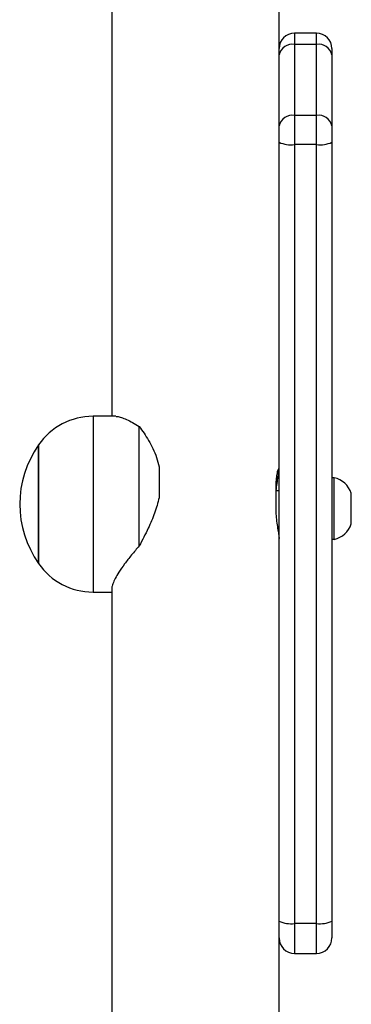
# Model space of a CAD drawing. Units: millimetres. Extents: x -7813 to 341019, y -3372 to 14996.
# Drawn here: x -302 to -226, y 8301 to 8526 of the extents above; entities that cross this region are included whole.
import ezdxf

# ---------------------------------------------------------------- set-up
doc = ezdxf.new("R2010")
doc.units = ezdxf.units.MM
doc.layers.add('Toestel 2D', color=7, linetype='Continuous', lineweight=20)
doc.layers.add('VP-EQ', color=7, linetype='Continuous', true_color=0x8a3492)

# ---------------------------------------------------------------- blocks, each defined once
blk = doc.blocks.new('3029-1')
at = {"layer": 'VP-EQ', "color": 0, "linetype": 'Continuous', "lineweight": 25}
for p, q in [((1618.303, -1203.524), (1618.303, -1209.073)), ((1622.103, -1216.184), (1622.103, -1203.524)), ((1617.953, -1207.873), (1617.453, -1207.873)), ((1617.453, -1207.873), (1617.453, -1208.553)), ((1617.953, -1208.553), (1617.953, -1207.873)), ((1617.103, -1208.605), (1617.103, -1208.223)), ((1617.103, -1226.334), (1617.103, -1208.605)), ((1617.453, -1208.553), (1617.453, -1226.282)), ((1617.453, -1208.553), (1617.953, -1208.553)), ((1617.953, -1226.282), (1617.953, -1208.553)), ((1618.303, -1209.073), (1618.303, -1226.334)), ((1622.533, -1216.096), (1622.103, -1216.096)), ((1622.533, -1216.184), (1622.533, -1216.096)), ((1622.533, -1220.096), (1622.533, -1216.184)), ((1623.769, -1216.746), (1623.769, -1219.446)), ((1623.769, -1219.446), (1623.769, -1216.746)), ((1617.103, -1217.297), (1617.053, -1217.297)), ((1617.053, -1217.297), (1617.053, -1218.697)), ((1621.481, -1217.147), (1621.481, -1219.867)), ((1616.663, -1217.647), (1616.663, -1218.347)), ((1618.344, -1217.597), (1618.303, -1217.597)), ((1618.377, -1218.537), (1618.377, -1217.963)), ((1618.303, -1218.397), (1618.377, -1218.397)), ((1621.03, -1218.949), (1621.03, -1218.244)), ((1617.053, -1218.697), (1617.103, -1218.697)), ((1622.011, -1220.096), (1622.533, -1220.096)), ((1622.103, -1237.606), (1622.103, -1220.096)), ((1617.453, -1226.282), (1617.953, -1226.282)), ((1617.453, -1226.282), (1617.453, -1226.945)), ((1617.953, -1226.945), (1617.953, -1226.282)), ((1617.103, -1226.707), (1617.103, -1226.334)), ((1618.303, -1226.334), (1618.303, -1226.707)), ((1617.103, -1228.323), (1617.103, -1226.707)), ((1618.303, -1226.707), (1618.303, -1228.323)), ((1617.453, -1226.945), (1617.953, -1226.945)), ((1617.453, -1226.945), (1617.453, -1228.561)), ((1617.953, -1228.561), (1617.953, -1226.945)), ((1617.103, -1228.467), (1617.103, -1228.323)), ((1618.303, -1228.323), (1618.303, -1228.467)), ((1618.303, -1228.467), (1618.303, -1234.192)), ((1617.453, -1228.561), (1617.953, -1228.561)), ((1617.453, -1228.561), (1617.453, -1228.817)), ((1617.953, -1228.817), (1617.953, -1228.561)), ((1617.453, -1228.817), (1617.953, -1228.817))]:
    blk.add_line(p, q, dxfattribs=at)
for centre, radius, start, end in [((1617.453, -1208.223), 0.35, 90, 180), ((1617.953, -1208.223), 0.35, 0, 90), ((1617.368, -1209.177), 0.63, 82.1865, 114.814), ((1618.039, -1209.177), 0.63, 65.1861, 97.814), ((1622.533, -1217.596), 1.5, 34.5181, 90), ((1621.865, -1218.096), 2.334, 324.6647, 35.3353), ((1617.16, -1217.808), 0.523, 101.8119, 162), ((1617.16, -1218.185), 0.523, 198, 258.1881), ((1622.533, -1218.596), 1.5, 270, 325.4819), ((1617.368, -1226.907), 0.631, 82.2103, 114.7902), ((1618.039, -1226.907), 0.631, 65.2099, 97.7902), ((1617.406, -1226.638), 0.311, 192.8586, 278.7015), ((1618, -1226.638), 0.311, 261.2969, 347.1413), ((1617.406, -1228.254), 0.311, 192.8545, 278.7056), ((1618, -1228.254), 0.311, 261.2928, 347.1453), ((1617.453, -1228.467), 0.35, 180, 270), ((1617.953, -1228.467), 0.35, 270, 360)]:
    blk.add_arc(centre, radius, start, end, dxfattribs=at)
for points, knots in [([(1621.481, -1217.147), (1621.541, -1217.078), (1621.663, -1216.938), (1621.82, -1216.734), (1621.944, -1216.554), (1622.033, -1216.402), (1622.085, -1216.283), (1622.107, -1216.211), (1622.102, -1216.188), (1622.101, -1216.186)], [0, 0, 0, 0, 0.175965, 0.355319, 0.534439, 0.683589, 0.832617, 0.982423, 1, 1, 1, 1]), ([(1618.377, -1217.963), (1618.377, -1217.934), (1618.375, -1217.85), (1618.362, -1217.704), (1618.336, -1217.539), (1618.314, -1217.406), (1618.302, -1217.327), (1618.304, -1217.314), (1618.304, -1217.312)], [0, 0, 0, 0, 0.10734, 0.312952, 0.522934, 0.739691, 0.955348, 1, 1, 1, 1]), ([(1621.03, -1218.244), (1621.061, -1218.127), (1621.123, -1217.89), (1621.285, -1217.523), (1621.412, -1217.28), (1621.481, -1217.147)], [0, 0, 0, 0, 0.3066785, 0.6220415, 1, 1, 1, 1]), ([(1618.369, -1218.397), (1618.369, -1218.398), (1618.367, -1218.456), (1618.348, -1218.574), (1618.324, -1218.726), (1618.304, -1218.846), (1618.304, -1218.881), (1618.304, -1218.898)], [0, 0, 0, 0, 0.006048, 0.249536, 0.498935, 0.752606, 1, 1, 1, 1]), ([(1618.311, -1218.902), (1618.312, -1218.903), (1618.317, -1218.909), (1618.338, -1218.861), (1618.362, -1218.76), (1618.376, -1218.64), (1618.377, -1218.56), (1618.377, -1218.537)], [0, 0, 0, 0, 0.0988903, 0.3559986, 0.6215206, 0.888857, 1, 1, 1, 1]), ([(1621.481, -1219.867), (1621.409, -1219.764), (1621.263, -1219.555), (1621.105, -1219.235), (1621.049, -1219.02), (1621.03, -1218.949)], [0, 0, 0, 0, 0.393536, 0.798682, 1, 1, 1, 1]), ([(1622.008, -1220.093), (1622, -1220.094), (1621.969, -1220.097), (1621.889, -1220.074), (1621.734, -1220.012), (1621.583, -1219.926), (1621.481, -1219.867)], [0, 0, 0, 0, 0.082105, 0.308551, 0.535138, 1, 1, 1, 1])]:
    blk.add_open_spline(points, degree=3, knots=knots, dxfattribs=at)
blk = doc.blocks.new('VPL-16-3029-1-GM')
at = {"layer": 'Toestel 2D', "color": 0, "xscale": 10, "yscale": 10, "zscale": 10, "rotation": 180}
blk.add_blockref('3029-1', (15940.13, -3765.71), dxfattribs=at)

msp = doc.modelspace()

# ---------------------------------------------------------------- block references
msp.add_blockref('VPL-16-3029-1-GM', (0, 0))

doc.saveas('drawing.dxf')
